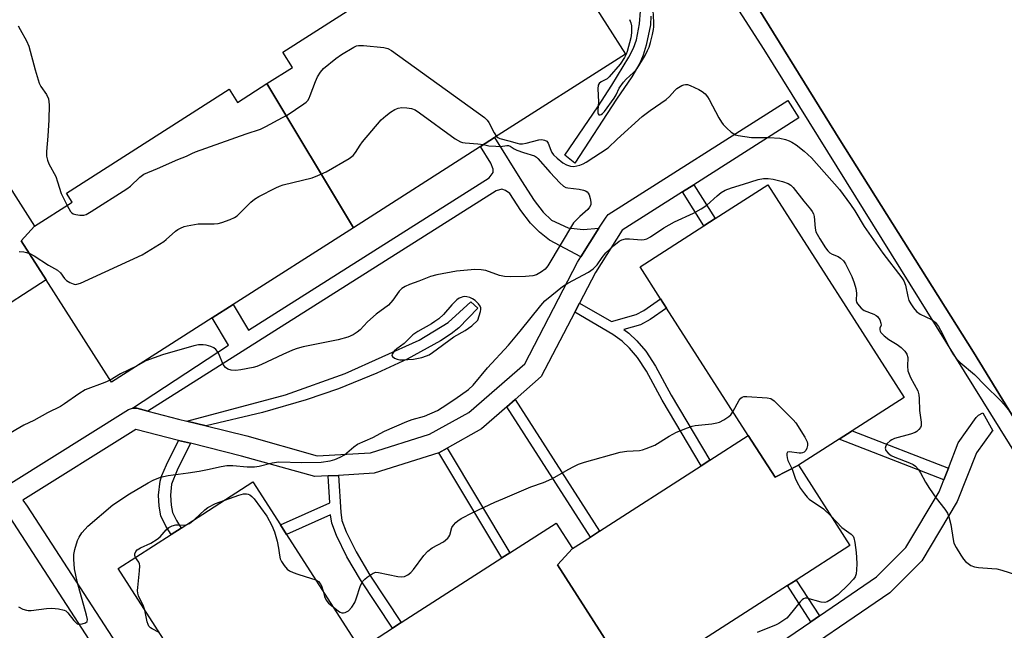
# Model space of a CAD drawing. Units: inches. Extents: x 1273762 to 1279762, y 505452 to 509453.
# Drawn here: x 1275446 to 1275732, y 507454 to 507631 of the extents above; entities that cross this region are included whole.
import ezdxf

# ---------------------------------------------------------------- set-up
doc = ezdxf.new("R2010")
doc.units = ezdxf.units.IN
doc.header["$MEASUREMENT"] = 0
for name, color, linetype in [('BLDG-Footprint', 5, 'Continuous'), ('CULTRL-Pad', 6, 'Continuous'), ('TRANS-Non Street Sidewalk', 7, 'Continuous'), ('TRANS-Parking Lot', 4, 'Continuous'), ('TRANS-Street Sidewalk', 7, 'Continuous'), ('Undefined', 1, 'Continuous')]:
    doc.layers.add(name, color=color, linetype=linetype)

msp = doc.modelspace()

# ---------------------------------------------------------------- linework, layer by layer
at = {"layer": 'BLDG-Footprint'}
for points, elevation in [([(1275543.2, 507570.52), (1275518.14, 507612.27), (1275525.52, 507616.97), (1275522.71, 507621.38), (1275583.26, 507659.99), (1275586.11, 507655.52), (1275596, 507661.83), (1275603.06, 507650.75), (1275611.48, 507637.56), (1275622.13, 507620.85), (1275584.17, 507596.65), (1275580.11, 507594.05)], 359.7), ([(1275450.73, 507570.95), (1275446.88, 507566.75), (1275454.13, 507555.38), (1275437.3, 507544.65), (1275423.94, 507536.13), (1275417.68, 507532.14), (1275371.21, 507605.02), (1275391.91, 507618.22), (1275392.85, 507615.1), (1275413.98, 507628.57)], 362.28), ([(1275543.2, 507570.52), (1275508.31, 507548.27), (1275502.23, 507544.39), (1275473.02, 507525.76), (1275454.13, 507555.38), (1275446.88, 507566.75), (1275450.73, 507570.95), (1275461.66, 507577.93), (1275459.98, 507580.57), (1275507.21, 507610.68), (1275509.65, 507606.85), (1275518.14, 507612.27)], 361.33), ([(1275672.3, 507501.7), (1275665.49, 507498.23), (1275657.74, 507510.3), (1275634.02, 507547.25), (1275632.29, 507549.93), (1275626.34, 507559.2), (1275644.86, 507571.09), (1275648.1, 507573.17), (1275663.37, 507582.98), (1275702.93, 507521.37), (1275687.88, 507511.71), (1275684.05, 507509.25)], 362.68), ([(1275672.3, 507501.7), (1275687.21, 507478.47), (1275671.58, 507468.43), (1275669.07, 507466.82), (1275640.64, 507448.56), (1275637.97, 507446.85), (1275624.61, 507438.27), (1275621.06, 507443.8), (1275602.38, 507472.88), (1275606.75, 507477.56), (1275611.94, 507480.89), (1275614.61, 507482.61), (1275644.05, 507501.51), (1275646.58, 507503.13), (1275657.74, 507510.3), (1275665.49, 507498.23)], 364.49), ([(1275545.17, 507448.44), (1275553.16, 507435.99), (1275546.33, 507431.8), (1275533.39, 507423.48), (1275531.18, 507422.07), (1275513.98, 507411.02), (1275504.62, 507425.6), (1275502.99, 507428.14), (1275474.99, 507471.74), (1275490.36, 507481.61), (1275493.26, 507483.47), (1275514.09, 507496.85), (1275522.04, 507484.47), (1275523.84, 507481.67)], 363.74), ([(1275606.75, 507477.56), (1275602.38, 507472.88), (1275621.06, 507443.8), (1275610.06, 507436.73), (1275607.62, 507435.17), (1275578.63, 507416.55), (1275575.56, 507414.58), (1275562.69, 507406.31), (1275546.33, 507431.8), (1275553.16, 507435.99), (1275545.17, 507448.44), (1275554.57, 507454.48), (1275557.08, 507456.09), (1275586.28, 507474.84), (1275588.63, 507476.35), (1275602.01, 507484.94)], 364.44)]:
    msp.add_lwpolyline(points, close=True, dxfattribs=dict(at, elevation=elevation))
at = {"layer": 'CULTRL-Pad'}
msp.add_lwpolyline([(1275629.45, 507631.82), (1275629.33, 507629.36), (1275628.1, 507623.46), (1275627.22, 507620.55), (1275626.29, 507618.18), (1275624, 507614.22), (1275619.47, 507607.74), (1275607.47, 507589.23), (1275604.54, 507591.57), (1275614.07, 507605.51), (1275618.17, 507611.86), (1275623.1, 507619.99), (1275624.41, 507622.6), (1275625.29, 507624.98), (1275626.19, 507629.62), (1275626.43, 507633.24)], dxfattribs=at)
msp.add_lwpolyline([(1275516.88, 507516.94), (1275500.56, 507513.07), (1275494.9, 507514.46), (1275523.55, 507522.09), (1275540.84, 507528.28), (1275562.27, 507537.96), (1275570.73, 507543.01), (1275577.25, 507549.04), (1275579.27, 507547.18), (1275573.79, 507541.51), (1275571.55, 507539.77), (1275568.45, 507537.76), (1275558.83, 507532.48), (1275550.01, 507528.35), (1275538.94, 507523.83), (1275529.48, 507520.65)], close=True, dxfattribs=at)
at = {"layer": 'TRANS-Non Street Sidewalk'}
for points in [[(1275614.44, 507570.35), (1275609.2, 507562.06), (1275600.13, 507566.89), (1275597.21, 507569.27), (1275594.61, 507571.84), (1275591.81, 507575.53), (1275588.6, 507580.44), (1275587.35, 507581.35), (1275586.3, 507581.65), (1275584.64, 507581.26), (1275483.56, 507517.37), (1275480.37, 507518.2), (1275479.4, 507518.27), (1275479.17, 507518.24), (1275506.97, 507536.49), (1275502.23, 507544.39), (1275508.31, 507548.26), (1275512.78, 507540.83), (1275582.59, 507584.96), (1275583.71, 507586.49), (1275583.72, 507587.51), (1275583.11, 507589.23), (1275580.11, 507594.05), (1275584.17, 507596.65), (1275591.95, 507584.13), (1275595.66, 507578.45), (1275598.25, 507575.05), (1275600.64, 507572.72), (1275605.53, 507570.46), (1275609.85, 507569.99)], [(1275638.67, 507580.91), (1275641.92, 507582.98), (1275648.1, 507573.17), (1275644.85, 507571.09)], [(1275607.44, 507546.04), (1275608.83, 507548.7), (1275618.04, 507543.3), (1275625.25, 507545.36), (1275627.43, 507546.52), (1275632.29, 507549.93), (1275634.02, 507547.25), (1275629.26, 507543.91), (1275626.47, 507542.39), (1275621.64, 507541.02), (1275623.08, 507540.01), (1275625.44, 507537.7), (1275628, 507534.75), (1275630.82, 507530.42), (1275635.33, 507522.04), (1275646.57, 507503.13), (1275644.05, 507501.51), (1275632.74, 507520.52), (1275628.22, 507528.93), (1275625.57, 507532.95), (1275623.25, 507535.63), (1275621.15, 507537.68), (1275618.48, 507539.56)], [(1275587.67, 507518.59), (1275590.09, 507520.7), (1275614.61, 507482.61), (1275611.94, 507480.89)], [(1275715.76, 507500.89), (1275714.42, 507497.47), (1275684.05, 507509.25), (1275687.88, 507511.71)], [(1275495.98, 507508.05), (1275492.07, 507500.23), (1275490.51, 507496.23), (1275490.18, 507493.01), (1275490.32, 507490.12), (1275490.75, 507488), (1275491.87, 507485.69), (1275493.26, 507483.47), (1275490.36, 507481.61), (1275488.85, 507484.02), (1275487.39, 507487.03), (1275486.86, 507489.79), (1275486.71, 507492.99), (1275487.13, 507497.04), (1275487.69, 507498.75), (1275488.98, 507501.78), (1275492.54, 507508.9)], [(1275567.96, 507505.28), (1275570.4, 507506.64), (1275588.63, 507476.35), (1275586.28, 507474.84)], [(1275535.88, 507498.59), (1275538.86, 507498.76), (1275539.54, 507488.08), (1275539.89, 507485.67), (1275541.08, 507482.39), (1275543.97, 507476.61), (1275547.94, 507469.83), (1275557.08, 507456.09), (1275554.57, 507454.48), (1275545.28, 507468.47), (1275541.34, 507475.19), (1275538.28, 507481.29), (1275536.97, 507484.9), (1275536.61, 507487.35), (1275523.84, 507481.67), (1275522.04, 507484.47), (1275536.36, 507490.84)], [(1275678.34, 507458.01), (1275675.88, 507456.33), (1275669.07, 507466.82), (1275671.58, 507468.43)]]:
    msp.add_lwpolyline(points, close=True, dxfattribs=at)
at = {"layer": 'TRANS-Parking Lot'}
msp.add_lwpolyline([(1275769.79, 507458.16), (1275723.05, 507534.47), (1275684.24, 507596.02), (1275654.82, 507643.6), (1275624.46, 507688.2), (1275619.63, 507693.91), (1275635.51, 507704.83), (1275633.57, 507709.05), (1275629.26, 507714.03), (1275618.77, 507724.13), (1275609.85, 507724.26), (1275601.7, 507717.98), (1275609.6, 507707.33), (1275600.73, 507703.68), (1275581.18, 507697.3), (1275565.31, 507693.03), (1275546.17, 507690.25), (1275527.14, 507691.15), (1275509.89, 507694.74), (1275488.18, 507700.46), (1275463.45, 507709.47), (1275390.89, 507739.74)], dxfattribs=at)
at = {"layer": 'TRANS-Street Sidewalk'}
for points in [[(1275390.89, 507739.74), (1275463.45, 507709.47), (1275488.18, 507700.46), (1275509.89, 507694.74), (1275527.14, 507691.15), (1275546.17, 507690.25), (1275565.31, 507693.03), (1275581.18, 507697.3), (1275600.73, 507703.68), (1275609.6, 507707.33), (1275619.63, 507693.91), (1275624.46, 507688.2), (1275654.82, 507643.6), (1275684.24, 507596.02), (1275723.05, 507534.47), (1275769.79, 507458.16)], [(1275736.24, 507503.59), (1275662.35, 507622.18), (1275637.22, 507661.32)], [(1275443.85, 507496.48), (1275478.02, 507517.84), (1275479.17, 507518.24), (1275479.4, 507518.27), (1275480.37, 507518.2), (1275483.56, 507517.37), (1275492.47, 507515.06), (1275494.9, 507514.46), (1275500.56, 507513.07), (1275512.28, 507510.18), (1275532.7, 507504.4), (1275548.15, 507505.28), (1275565.32, 507510.68), (1275576.68, 507516.96), (1275592.89, 507531.08), (1275608.25, 507560.55), (1275609.2, 507562.06), (1275614.44, 507570.35), (1275616.48, 507573.59), (1275617.13, 507574.32), (1275669.18, 507607.38), (1275672.4, 507602.32), (1275641.92, 507582.98), (1275638.67, 507580.91), (1275621.2, 507569.82), (1275613.45, 507557.55), (1275608.83, 507548.7), (1275607.44, 507546.04), (1275597.69, 507527.39), (1275590.09, 507520.7), (1275587.67, 507518.59), (1275580.36, 507512.21), (1275570.4, 507506.64), (1275567.96, 507505.28), (1275549.21, 507499.36), (1275538.86, 507498.76), (1275535.88, 507498.59), (1275532.05, 507498.4), (1275510.8, 507504.37), (1275495.98, 507508.05), (1275492.54, 507508.9), (1275480.11, 507512.07), (1275447.37, 507491.61), (1275448.63, 507489.86), (1275481.51, 507439.25)], [(1275662.54, 507447.25), (1275675.88, 507456.33), (1275678.34, 507458.01), (1275694.94, 507469.32), (1275703.4, 507477.82), (1275713.06, 507493.98), (1275714.42, 507497.47), (1275715.76, 507500.89), (1275718.64, 507508.22), (1275723.85, 507515.52), (1275724.54, 507516.21), (1275725.8, 507516.91), (1275728.63, 507511.62), (1275728.32, 507511.45), (1275723.9, 507505.28), (1275718.35, 507491.14), (1275708.09, 507474.04), (1275698.8, 507464.7), (1275665.6, 507442.08)], [(1275476.54, 507435.88), (1275443.64, 507486.53)]]:
    msp.add_lwpolyline(points, dxfattribs=at)
at = {"layer": 'Undefined'}
for points, elevation in [([(1275623.31, 507630.88), (1275623.68, 507629.86), (1275623.83, 507629.04), (1275623.84, 507627.03), (1275623.66, 507625.59), (1275622.59, 507621.62), (1275622.29, 507620.8), (1275621.8, 507619.82), (1275620.57, 507617.96), (1275617.43, 507614.21), (1275616.82, 507613.71), (1275615.06, 507612.84), (1275614.47, 507612.27), (1275614.21, 507611.8), (1275614.06, 507610.74), (1275614.26, 507606.96), (1275614.06, 507604.59), (1275614.07, 507603.86), (1275614.2, 507603.48), (1275614.44, 507603.28), (1275614.77, 507603.23), (1275615.11, 507603.35), (1275615.45, 507603.59), (1275616.03, 507604.21), (1275618.85, 507608.07), (1275619.46, 507609.06), (1275620.33, 507610.95), (1275621.5, 507612.67), (1275622.3, 507613.54), (1275624.44, 507615.47), (1275625.47, 507616.7), (1275627.81, 507620.46), (1275628.53, 507621.84), (1275628.96, 507622.87), (1275629.38, 507624.24), (1275629.93, 507626.5), (1275630.22, 507627.92), (1275630.3, 507628.74), (1275630.32, 507630.09), (1275630.14, 507633.6)], 358), ([(1275446.02, 507629.05), (1275446.54, 507627.96), (1275448.38, 507624.68), (1275449.07, 507623.1), (1275450.89, 507616.32), (1275452.05, 507612.44), (1275452.58, 507611.43), (1275454.26, 507609.1), (1275454.82, 507607.83), (1275455, 507606.15), (1275454.91, 507601.74), (1275454.6, 507597.04), (1275454.18, 507592.65), (1275454.24, 507591.22), (1275454.49, 507590.1), (1275454.86, 507589.02), (1275456.88, 507585.37), (1275457.44, 507583.79), (1275458.46, 507580.46), (1275460.2, 507577)], 360), ([(1275460.2, 507577), (1275461.21, 507575.25), (1275461.54, 507574.88), (1275461.95, 507574.59), (1275462.75, 507574.33), (1275463.9, 507574.18), (1275465.02, 507574.19), (1275465.7, 507574.39), (1275467.2, 507575.21), (1275477.54, 507581.79), (1275478.55, 507582.61), (1275481.27, 507585.22), (1275482.43, 507586.02), (1275486.37, 507587.66), (1275492.3, 507590.29), (1275494.78, 507591.23), (1275496.37, 507592.05), (1275497.47, 507592.51), (1275512.15, 507597.77), (1275516.24, 507599.11), (1275517.81, 507599.85), (1275522.7, 507602.42), (1275523.97, 507603.17), (1275528.85, 507606.45), (1275529.49, 507606.94), (1275529.97, 507607.43), (1275530.36, 507608.03), (1275530.71, 507608.82), (1275532.25, 507612.92), (1275532.82, 507614.26), (1275533.65, 507615.62), (1275534.56, 507616.64), (1275538.16, 507619.55), (1275539.81, 507620.75), (1275543.34, 507622.88), (1275544.12, 507623.23), (1275544.67, 507623.35), (1275546.12, 507623.34), (1275552.06, 507622.72), (1275553.19, 507622.45), (1275554.22, 507621.9), (1275581.22, 507602.45), (1275581.98, 507601.71), (1275582.47, 507601.03), (1275584, 507597.98), (1275584.68, 507596.97)], 360), ([(1275584.68, 507596.97), (1275585.11, 507596.65), (1275585.68, 507596.41), (1275588.3, 507595.73), (1275590.67, 507594.98), (1275591.43, 507594.83), (1275592.23, 507594.84), (1275593.33, 507595.03), (1275596.98, 507596.03), (1275597.82, 507596.09), (1275598.62, 507595.94), (1275599.31, 507595.59), (1275599.73, 507595.07), (1275600.44, 507593.04), (1275600.81, 507592.33), (1275601.27, 507591.67), (1275602.34, 507590.64), (1275604, 507589.33), (1275604.97, 507588.73), (1275606.13, 507588.35), (1275607.17, 507588.31), (1275608.85, 507588.63), (1275609.81, 507589), (1275610.73, 507589.5), (1275617.06, 507593.69), (1275619.73, 507596.22), (1275626.92, 507602.77), (1275629.24, 507604.52), (1275633.96, 507607.69), (1275634.92, 507608.59), (1275636.39, 507610.32), (1275637.01, 507610.89), (1275638.51, 507611.75), (1275639.03, 507611.95), (1275639.56, 507612.04), (1275640.1, 507611.98), (1275640.92, 507611.72), (1275643.36, 507610.62), (1275644.38, 507610.02), (1275645.2, 507609.29), (1275645.91, 507608.44), (1275646.38, 507607.68), (1275649.17, 507602.37), (1275649.92, 507601.08), (1275650.47, 507600.4), (1275651.5, 507599.36), (1275652.8, 507598.19), (1275653.5, 507597.69), (1275654, 507597.45), (1275654.84, 507597.23), (1275658.66, 507596.7), (1275659.83, 507596.63), (1275663.71, 507596.69), (1275666.85, 507596.44), (1275668.52, 507596.08), (1275669.59, 507595.73), (1275670.36, 507595.36), (1275671.59, 507594.54), (1275673.96, 507592.74), (1275676.04, 507590.77), (1275684.14, 507581.59), (1275687.42, 507577.25), (1275688.68, 507575.41), (1275691.37, 507570.85), (1275692.66, 507568.9), (1275696.77, 507563.14), (1275702.24, 507556.02), (1275702.87, 507555.09), (1275703.37, 507553.84), (1275704.03, 507550.62), (1275704.34, 507549.48), (1275704.84, 507548.47), (1275705.62, 507547.28), (1275706.54, 507546.29), (1275707.59, 507545.44), (1275710.89, 507543.97), (1275711.49, 507543.58), (1275712.04, 507543.06), (1275712.89, 507541.86), (1275714.1, 507539.79), (1275716.33, 507535.15), (1275717.29, 507533.67), (1275718.16, 507532.49), (1275719.17, 507531.5), (1275723.37, 507527.95), (1275726.39, 507524.8), (1275730.77, 507520.53), (1275731.97, 507519.25), (1275733.44, 507517.4)], 360), ([(1275446.27, 507563.63), (1275447.6, 507563.53), (1275448.37, 507563.38), (1275449.37, 507563.01), (1275450.63, 507562.35), (1275454.82, 507559.7), (1275457.4, 507558.19), (1275458.27, 507557.43), (1275459.48, 507555.82), (1275460.05, 507555.19), (1275460.97, 507554.62), (1275461.97, 507554.22), (1275462.48, 507554.11), (1275463.01, 507554.12), (1275464.09, 507554.46), (1275481.91, 507562.65), (1275488.22, 507566.53), (1275488.91, 507567.07), (1275491.63, 507569.54), (1275492.29, 507570.01), (1275493.07, 507570.41), (1275494.17, 507570.83), (1275495.02, 507571.06), (1275498.22, 507571.61), (1275499.38, 507571.69), (1275502.83, 507571.65), (1275503.96, 507571.73), (1275505.05, 507572.01), (1275507.47, 507572.87), (1275508.76, 507573.44), (1275509.46, 507573.93), (1275513.44, 507577.88), (1275514.56, 507578.82), (1275515.82, 507579.54), (1275520.76, 507582.1), (1275521.81, 507582.6), (1275522.83, 507582.94), (1275531.29, 507584.99), (1275532.92, 507585.61), (1275535.29, 507586.72), (1275541.94, 507590.61), (1275543.15, 507591.46), (1275543.87, 507592.3), (1275545.17, 507594.48), (1275545.86, 507595.43), (1275551.31, 507601.76), (1275552.61, 507602.93), (1275554, 507603.99), (1275555.19, 507604.74), (1275556.18, 507605.21), (1275557.26, 507605.36), (1275558.67, 507605.27), (1275560.07, 507605.05), (1275561.13, 507604.64), (1275562.36, 507603.83), (1275572.73, 507596.32), (1275574.24, 507595.42), (1275574.81, 507595.24), (1275575.64, 507595.11), (1275579.34, 507594.86), (1275580.98, 507594.61)], 362), ([(1275580.98, 507594.61), (1275582.49, 507594.29), (1275584.48, 507594.11), (1275585.9, 507594.09), (1275587.71, 507594.35), (1275588.16, 507594.33), (1275588.65, 507594.14), (1275589.82, 507593.37), (1275590.61, 507593.02), (1275592.56, 507592.33), (1275595.69, 507591.38), (1275596.3, 507590.98), (1275596.71, 507590.58), (1275600.28, 507586.53), (1275603.12, 507583.55), (1275604.19, 507582.58), (1275604.84, 507582.22), (1275605.37, 507582.06), (1275608.7, 507581.68), (1275609.98, 507581.42), (1275610.51, 507581.19), (1275610.97, 507580.88), (1275611.32, 507580.49), (1275611.57, 507580.03), (1275611.92, 507579), (1275612.12, 507577.93), (1275612.05, 507577.17), (1275611.73, 507576.46), (1275611.23, 507575.83), (1275608.87, 507573.78), (1275607.09, 507571.93), (1275599.56, 507559.48), (1275598.84, 507558.55), (1275597.75, 507557.71), (1275596.3, 507556.89), (1275595.23, 507556.57), (1275593.15, 507556.41), (1275588.67, 507556.25), (1275586.99, 507556.43), (1275585.61, 507556.7), (1275581.67, 507558.12), (1275580.26, 507558.33), (1275578.41, 507558.37), (1275573.15, 507557.9), (1275567.46, 507556.86), (1275565.55, 507556.38), (1275562.22, 507555.02), (1275559.45, 507554.1), (1275558.19, 507553.49), (1275557.26, 507552.91), (1275556.48, 507552.1), (1275554.64, 507549.5), (1275553.36, 507548.09), (1275549.86, 507545.5), (1275547.33, 507543.21), (1275545.21, 507540.9), (1275544.34, 507540.22), (1275543.17, 507539.48), (1275541.59, 507538.84), (1275538.82, 507538.04), (1275528.69, 507536.01), (1275526.9, 507535.57), (1275525.6, 507535.07), (1275522.72, 507533.78), (1275516.56, 507530.87), (1275515.21, 507530.35), (1275514.1, 507530.03), (1275510.61, 507529.35), (1275509.15, 507529.16), (1275507.78, 507529.25), (1275506.76, 507529.56), (1275506.12, 507530), (1275505.47, 507530.85), (1275504.22, 507534), (1275503.82, 507534.69), (1275503.36, 507535.25), (1275502.7, 507535.72), (1275501.91, 507536.07), (1275500.5, 507536.51), (1275499.66, 507536.63), (1275498.31, 507536.54), (1275496.91, 507536.25), (1275487.83, 507533.71), (1275483.05, 507531.96), (1275480.31, 507530.41)], 362), ([(1275446.12, 507460.68), (1275447.35, 507460.02), (1275448.38, 507459.65), (1275448.93, 507459.57), (1275449.8, 507459.59), (1275454.26, 507460.19), (1275455.75, 507460.3), (1275457.7, 507460.1), (1275459.3, 507459.73), (1275459.78, 507459.51), (1275460.39, 507458.97), (1275462.15, 507456.69), (1275462.71, 507456.08), (1275463.14, 507455.78), (1275463.54, 507455.66), (1275464.55, 507455.69), (1275465.5, 507455.98), (1275465.96, 507456.41), (1275466.09, 507457), (1275465.84, 507458.23), (1275463.15, 507467.97), (1275462.35, 507471.63), (1275462.12, 507474.46), (1275462.13, 507475.87), (1275462.43, 507477.31), (1275463.2, 507479.85), (1275463.69, 507480.89), (1275464.49, 507482.08), (1275465.38, 507483.19), (1275466.21, 507483.99), (1275473.46, 507490.2), (1275478.29, 507493.39), (1275483.69, 507496.59), (1275485.16, 507497.37), (1275487.27, 507498.24), (1275489.5, 507498.72), (1275495.3, 507499.49), (1275498.53, 507500.02), (1275500.86, 507500.44), (1275504.86, 507501.35), (1275506.55, 507501.61), (1275508.24, 507501.66), (1275512.44, 507501.25), (1275514.51, 507501.23), (1275515.93, 507501.4), (1275519.68, 507502.38), (1275521.59, 507502.7), (1275528.25, 507502.53), (1275533.9, 507502.63), (1275536.48, 507502.94), (1275537.81, 507503.37), (1275539.38, 507504.02), (1275540.6, 507504.75), (1275543.32, 507507.04), (1275544.4, 507507.78), (1275548.81, 507509.7), (1275552.27, 507511.61), (1275558.68, 507514.39), (1275560.23, 507514.93), (1275563.82, 507515.95), (1275567.61, 507517.59), (1275568.99, 507518.41), (1275572.61, 507520.8), (1275576.59, 507523.68), (1275577.95, 507524.94), (1275582.14, 507529.91), (1275588.21, 507536.48), (1275591.62, 507540.53), (1275597.62, 507548.01), (1275598.76, 507549.32), (1275600.72, 507551.02), (1275603.89, 507553.53), (1275605.41, 507554.43), (1275611.35, 507557.66), (1275612.79, 507558.6), (1275613.9, 507559.75), (1275615.4, 507561.92), (1275616.43, 507563.21), (1275618.75, 507565.37), (1275620.31, 507566.63), (1275621.07, 507567), (1275622.15, 507567.26), (1275623.29, 507567.26), (1275626.74, 507566.99), (1275627.55, 507567.09), (1275628.32, 507567.35), (1275629.33, 507567.92), (1275633.29, 507570.45), (1275636.38, 507572.27), (1275641.85, 507574.71), (1275644.08, 507575.95), (1275645.73, 507577.06), (1275648.74, 507579.81), (1275649.83, 507580.7), (1275651.03, 507581.36), (1275652.82, 507582.07), (1275656.34, 507583.1), (1275660.62, 507584.49), (1275662.15, 507584.76), (1275663.52, 507584.8), (1275664.91, 507584.6), (1275667.7, 507583.93), (1275669.27, 507583.38), (1275670.11, 507582.82), (1275670.71, 507582.2), (1275673.87, 507578.18), (1275675.82, 507575.93), (1275676.27, 507575.27), (1275676.61, 507574.56), (1275676.82, 507573.78), (1275677.1, 507570.4), (1275677.37, 507569.31), (1275678.47, 507567.29), (1275680.16, 507564.7), (1275680.84, 507563.84), (1275681.43, 507563.29), (1275682.08, 507562.9), (1275683.76, 507562.19), (1275684.47, 507561.7), (1275685.32, 507560.9), (1275685.92, 507560.07), (1275687.73, 507556.39), (1275688.48, 507554.51), (1275688.91, 507552.88), (1275689.14, 507551.51), (1275689, 507549.39), (1275689.16, 507548.93), (1275689.43, 507548.49), (1275690.51, 507547.23), (1275691.36, 507546.55), (1275694.14, 507545.49), (1275694.82, 507545.1), (1275695.22, 507544.79), (1275695.86, 507543.86), (1275696.22, 507542.83), (1275696.25, 507542.33), (1275695.93, 507541.37), (1275695.87, 507540.95), (1275695.96, 507540.53), (1275696.21, 507540.12), (1275697.16, 507539.17), (1275698.48, 507538.11), (1275700.92, 507536.64), (1275702.11, 507535.77), (1275703.18, 507534.77), (1275703.75, 507533.89), (1275703.96, 507532.92), (1275703.86, 507530.4), (1275704.03, 507529.01), (1275704.81, 507527.09), (1275706.86, 507523.22), (1275707.21, 507522.14), (1275707.3, 507521), (1275707.34, 507517.52), (1275707.9, 507514.16), (1275707.88, 507513.11), (1275707.68, 507512.65), (1275707.21, 507512.01), (1275706.63, 507511.46), (1275706.16, 507511.17), (1275704.78, 507510.67), (1275700.17, 507509.4), (1275699.34, 507509.08), (1275698.86, 507508.79), (1275698.05, 507508.02), (1275697.61, 507507.36), (1275697.43, 507506.67), (1275697.62, 507506.01), (1275698.31, 507505.2), (1275699.2, 507504.51), (1275700.27, 507503.99), (1275704.45, 507502.42), (1275705.51, 507501.94), (1275706.2, 507501.47), (1275707.09, 507500.45), (1275707.69, 507499.53), (1275709.11, 507496.82), (1275710.29, 507494.93), (1275712.22, 507492.13), (1275714.73, 507488.95), (1275715.52, 507487.76), (1275715.92, 507486.7), (1275716.48, 507484.48), (1275717.12, 507480.22), (1275717.38, 507479.12), (1275718, 507477.84), (1275719.36, 507475.63), (1275720.17, 507474.45), (1275720.75, 507473.83), (1275722.31, 507472.63), (1275723.34, 507472.21), (1275724.49, 507472.03), (1275728.37, 507471.79), (1275729.84, 507471.63), (1275731.27, 507471.26), (1275735.8, 507469.84)], 362), ([(1275480.31, 507530.41), (1275475.72, 507528.23), (1275472.63, 507526.38)], 362), ([(1275472.63, 507526.38), (1275471.09, 507525.69), (1275465.47, 507523.57), (1275463.57, 507522.4), (1275459.43, 507519.47), (1275458.24, 507518.73), (1275454.46, 507516.91), (1275450.54, 507514.68), (1275447.64, 507513.27), (1275442.48, 507510.31)], 362), ([(1275653.3, 507517.21), (1275655.1, 507520.51), (1275655.58, 507521.15), (1275655.97, 507521.45), (1275656.45, 507521.61), (1275657.29, 507521.66), (1275663.22, 507521.26), (1275664.31, 507520.99), (1275665.25, 507520.36), (1275670.74, 507514.89), (1275671.54, 507513.95), (1275674.16, 507509.8), (1275674.82, 507508.5), (1275674.95, 507507.96), (1275674.94, 507507.43), (1275674.76, 507506.64), (1275674.39, 507505.94), (1275673.9, 507505.49), (1275673.49, 507505.29), (1275673.04, 507505.19), (1275672.48, 507505.18), (1275669.65, 507505.59), (1275669.07, 507505.45), (1275668.91, 507505.12), (1275668.88, 507504.66), (1275668.97, 507503.87), (1275669.21, 507503.06), (1275670.47, 507500.6), (1275671.34, 507497.93), (1275671.78, 507496.92), (1275672.91, 507494.99), (1275674.05, 507493.37), (1275674.8, 507492.49), (1275675.42, 507491.89), (1275679.55, 507489.03), (1275681.69, 507487.07)], 364), ([(1275537.34, 507460.63), (1275538.94, 507459.39), (1275539.41, 507459.11), (1275539.9, 507458.93), (1275540.38, 507458.91), (1275540.86, 507459.01), (1275541.8, 507459.52), (1275542.8, 507460.61), (1275543.61, 507461.87), (1275544.05, 507462.94), (1275545.32, 507466.82), (1275545.92, 507468.09), (1275546.51, 507468.72), (1275547.2, 507469.29), (1275548.91, 507470.43), (1275549.69, 507470.66), (1275550.5, 507470.63), (1275556.13, 507469.49), (1275557.26, 507469.36), (1275558.05, 507469.48), (1275558.99, 507469.97), (1275559.87, 507470.64), (1275560.68, 507471.45), (1275563.66, 507475.54), (1275564.79, 507476.79), (1275566.09, 507477.78), (1275569.33, 507479.5), (1275570.61, 507480.53), (1275570.92, 507480.95), (1275571.14, 507481.42), (1275571.78, 507483.68), (1275572.2, 507484.33), (1275572.92, 507485.1), (1275573.54, 507485.62), (1275574.51, 507486.24), (1275577.86, 507488.03), (1275584.2, 507491), (1275586.51, 507492), (1275594.68, 507495.43), (1275598.31, 507496.72), (1275600.77, 507497.72), (1275605.65, 507500.59), (1275606.92, 507501.27), (1275608.52, 507501.97), (1275610.21, 507502.55), (1275620.56, 507505.53), (1275622.52, 507505.81), (1275626.19, 507505.99), (1275627.04, 507506.16), (1275628.16, 507506.51), (1275630.61, 507507.51), (1275634.79, 507510.12), (1275636.95, 507511.32), (1275640.11, 507512.57), (1275641.45, 507513.02), (1275642.31, 507513.2), (1275647.19, 507513.69), (1275648.61, 507513.97), (1275649.43, 507514.22), (1275650.67, 507514.86), (1275652.07, 507515.79), (1275652.68, 507516.34), (1275653.3, 507517.21)], 364), ([(1275505.91, 507491.6), (1275509.99, 507493.05), (1275511.34, 507493.39), (1275512.17, 507493.41), (1275512.7, 507493.31), (1275513.17, 507493.12), (1275513.78, 507492.67), (1275514.46, 507491.92), (1275518.13, 507486.89), (1275519.6, 507484.2), (1275520.32, 507482.37), (1275521.13, 507479.68), (1275521.52, 507477.7), (1275521.76, 507475.62), (1275522.01, 507474.55), (1275522.34, 507473.79), (1275523.09, 507472.63), (1275524.03, 507471.61), (1275524.73, 507471.12), (1275525.74, 507470.58), (1275527.13, 507470.09), (1275531.11, 507468.92), (1275532.31, 507468.47)], 364), ([(1275497.18, 507485.99), (1275500.1, 507488.73), (1275501.01, 507489.43), (1275503.25, 507490.57), (1275505.91, 507491.6)], 364), ([(1275681.69, 507487.07), (1275684.9, 507483.7), (1275685.57, 507483.14), (1275687.59, 507481.72), (1275688.12, 507481.12), (1275688.36, 507480.65), (1275688.68, 507479.27), (1275689.04, 507476.37), (1275689.16, 507474.92), (1275689.17, 507473.14), (1275689.13, 507471.37), (1275689.02, 507470.21), (1275688.71, 507469.34), (1275688.25, 507468.66), (1275686.71, 507467.01), (1275683.8, 507464.23), (1275681.78, 507462.76), (1275680.58, 507462.1), (1275679.95, 507461.95), (1275678.88, 507462.04), (1275674.69, 507463.19), (1275674.21, 507463.16), (1275673.76, 507462.98), (1275673.36, 507462.67), (1275672.81, 507462.09), (1275669.52, 507458.03), (1275668.91, 507457.42), (1275667.79, 507456.57), (1275666.62, 507455.81), (1275665.84, 507455.41), (1275660.31, 507453.21)], 364), ([(1275480, 507474.96), (1275479.82, 507475.58), (1275479.85, 507476.03), (1275480.08, 507476.67), (1275480.52, 507477.19), (1275481.44, 507477.76), (1275484.44, 507479.08), (1275486.33, 507480.25), (1275487.17, 507480.96), (1275488.92, 507483.01), (1275489.72, 507483.65), (1275490.69, 507484.1), (1275491.73, 507484.39), (1275492.27, 507484.44), (1275494.15, 507484.36), (1275494.72, 507484.41)], 364), ([(1275494.72, 507484.41), (1275495.22, 507484.57), (1275495.71, 507484.84), (1275497.18, 507485.99)], 364), ([(1275482.71, 507459.72), (1275482.35, 507460.88), (1275480.93, 507463.87), (1275480.7, 507464.6), (1275480.63, 507465.4), (1275480.67, 507466.22), (1275481.18, 507471.13), (1275481.24, 507472.58), (1275481.17, 507473.12), (1275480.98, 507473.59), (1275480, 507474.96)], 364), ([(1275532.31, 507468.47), (1275533.1, 507467.99), (1275533.61, 507467.46), (1275533.97, 507466.74), (1275534.42, 507465.18)], 364), ([(1275534.42, 507465.18), (1275534.84, 507463.63), (1275535.29, 507462.58), (1275536.02, 507461.75), (1275537.34, 507460.63)], 364), ([(1275486.86, 507453.25), (1275484.84, 507454.27), (1275484.38, 507454.59), (1275483.93, 507455.07), (1275483.69, 507455.55), (1275483.43, 507456.36), (1275482.71, 507459.72)], 364)]:
    msp.add_lwpolyline(points, dxfattribs=dict(at, elevation=elevation))
at = {"layer": 'Undefined', "elevation": 360}
msp.add_lwpolyline([(1275575.56, 507550.55), (1275574.99, 507550.49), (1275574.44, 507550.33), (1275573.92, 507550.09), (1275573.23, 507549.58), (1275571.78, 507548.15), (1275569.38, 507545.42), (1275567.96, 507544.16), (1275566.86, 507543.3), (1275565.9, 507542.69), (1275561.86, 507540.44), (1275560.5, 507539.48), (1275557.91, 507536.99), (1275555.8, 507535.4), (1275555.02, 507534.72), (1275554.45, 507533.87), (1275554.39, 507533.48), (1275554.59, 507533.16), (1275555.15, 507532.76), (1275555.87, 507532.44), (1275556.66, 507532.25), (1275557.5, 507532.21), (1275560.6, 507532.46), (1275563.08, 507532.96), (1275564.42, 507533.36), (1275565.19, 507533.73), (1275566.18, 507534.35), (1275572.35, 507538.94), (1275575.61, 507540.7), (1275577.54, 507542.06), (1275579.32, 507543.76), (1275580.09, 507546.22), (1275580.18, 507546.81), (1275580.14, 507547.33), (1275579.96, 507547.81), (1275579.51, 507548.49), (1275578.53, 507549.48), (1275577.78, 507549.92), (1275576.97, 507550.26), (1275576.14, 507550.49)], close=True, dxfattribs=at)

doc.saveas('drawing.dxf')
